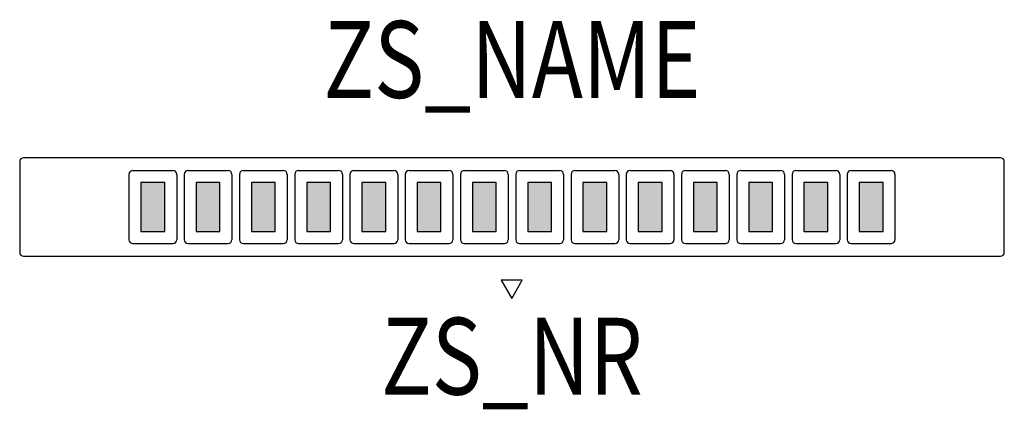
# Model space of a CAD drawing. Extents: x -0.64 to 0.64, y -0.26 to 0.24.
import ezdxf
from ezdxf.enums import TextEntityAlignment as Align

# ---------------------------------------------------------------- set-up
doc = ezdxf.new("R2010")
doc.units = 0
for name, color, linetype in [('Z_CONST', 40, 'Continuous'), ('ZS_2D', 150, 'Continuous'), ('ZS_NAME', 150, 'Continuous'), ('ZS_NR', 150, 'Continuous'), ('ZS_SOLID', 51, 'Continuous')]:
    doc.layers.add(name, color=color, linetype=linetype)
doc.styles.add('Zumtobel Staff', font='romans.shx', dxfattribs={"width": 0.8, "height": 0.1})

msp = doc.modelspace()

# ---------------------------------------------------------------- hatches: boundary and pattern name
at = {"layer": 'Z_CONST'}
h = msp.add_hatch(dxfattribs=at)
h.set_pattern_fill('ANSI31', color=256)
h.set_pattern_definition([(45, (0.04966, -0.50315), (-0.08839, 0.08839), [])])
h.paths.add_polyline_path([(-0.0003, -0.1188), (0.0133, -0.0953), (-0.0139, -0.0953)])
at = {"layer": 'ZS_SOLID', "transparency": 33554610}
h = msp.add_hatch(color=256, dxfattribs=at)
h.dxf.hatch_style = 1
h.paths.add_polyline_path([(-0.4514, 0.032), (-0.4824, 0.032), (-0.4824, -0.032), (-0.4514, -0.032)])
h.paths.add_polyline_path([(-0.3796, 0.032), (-0.4106, 0.032), (-0.4106, -0.032), (-0.3796, -0.032)])
h.paths.add_polyline_path([(-0.3078, 0.032), (-0.3388, 0.032), (-0.3388, -0.032), (-0.3078, -0.032)])
h.paths.add_polyline_path([(-0.2359, 0.032), (-0.2669, 0.032), (-0.2669, -0.032), (-0.2359, -0.032)])
h.paths.add_polyline_path([(-0.1641, 0.032), (-0.1951, 0.032), (-0.1951, -0.032), (-0.1641, -0.032)])
h.paths.add_polyline_path([(-0.1233, -0.032), (-0.0923, -0.032), (-0.0923, 0.032), (-0.1233, 0.032)])
h.paths.add_polyline_path([(-0.0204, 0.032), (-0.0514, 0.032), (-0.0514, -0.032), (-0.0204, -0.032)])
h.paths.add_polyline_path([(0.0204, -0.032), (0.0514, -0.032), (0.0514, 0.032), (0.0204, 0.032)])
h.paths.add_polyline_path([(0.0923, -0.032), (0.1233, -0.032), (0.1233, 0.032), (0.0923, 0.032)])
h.paths.add_polyline_path([(0.1951, 0.032), (0.1641, 0.032), (0.1641, -0.032), (0.1951, -0.032)])
h.paths.add_polyline_path([(0.2669, 0.032), (0.2359, 0.032), (0.2359, -0.032), (0.2669, -0.032)])
h.paths.add_polyline_path([(0.3388, 0.032), (0.3078, 0.032), (0.3078, -0.032), (0.3388, -0.032)])
h.paths.add_polyline_path([(0.4106, 0.032), (0.3796, 0.032), (0.3796, -0.032), (0.4106, -0.032)])
h.paths.add_polyline_path([(0.4514, -0.032), (0.4824, -0.032), (0.4824, 0.032), (0.4514, 0.032)])

# ---------------------------------------------------------------- linework, layer by layer
at = {"layer": 'Z_CONST'}
msp.add_lwpolyline([(-0.0003, -0.1188), (0.0133, -0.0953), (-0.0139, -0.0953)], close=True, dxfattribs=at)
at = {"layer": 'ZS_2D', "color": 0, "lineweight": -3}
for points in [[(0.635, 0.064), (-0.635, 0.064)], [(-0.64, 0.059), (-0.64, -0.059)], [(0.64, -0.059), (0.64, 0.059)], [(-0.4979, 0.0425), (-0.4979, -0.0425)], [(-0.4929, 0.0475), (-0.4409, 0.0475)], [(-0.4359, 0.0425), (-0.4359, -0.0425)], [(-0.4261, 0.0425), (-0.4261, -0.0425)], [(-0.4211, 0.0475), (-0.3691, 0.0475)], [(-0.3641, 0.0425), (-0.3641, -0.0425)], [(-0.3543, 0.0425), (-0.3543, -0.0425)], [(-0.3493, 0.0475), (-0.2973, 0.0475)], [(-0.2923, 0.0425), (-0.2923, -0.0425)], [(-0.2824, 0.0425), (-0.2824, -0.0425)], [(-0.2774, 0.0475), (-0.2254, 0.0475)], [(-0.2204, 0.0425), (-0.2204, -0.0425)], [(-0.2106, 0.0425), (-0.2106, -0.0425)], [(-0.2056, 0.0475), (-0.1536, 0.0475)], [(-0.1486, 0.0425), (-0.1486, -0.0425)], [(-0.1388, 0.0425), (-0.1388, -0.0425)], [(-0.1338, 0.0475), (-0.0818, 0.0475)], [(-0.0768, 0.0425), (-0.0768, -0.0425)], [(-0.0669, 0.0425), (-0.0669, -0.0425)], [(-0.0619, 0.0475), (-0.0099, 0.0475)], [(-0.0049, 0.0425), (-0.0049, -0.0425)], [(0.0049, 0.0425), (0.0049, -0.0425)], [(0.0099, 0.0475), (0.0619, 0.0475)], [(0.0669, 0.0425), (0.0669, -0.0425)], [(0.0768, 0.0425), (0.0768, -0.0425)], [(0.0818, 0.0475), (0.1338, 0.0475)], [(0.1388, 0.0425), (0.1388, -0.0425)], [(0.1486, 0.0425), (0.1486, -0.0425)], [(0.1536, 0.0475), (0.2056, 0.0475)], [(0.2106, 0.0425), (0.2106, -0.0425)], [(0.2204, 0.0425), (0.2204, -0.0425)], [(0.2254, 0.0475), (0.2774, 0.0475)], [(0.2824, 0.0425), (0.2824, -0.0425)], [(0.2923, 0.0425), (0.2923, -0.0425)], [(0.2973, 0.0475), (0.3493, 0.0475)], [(0.3543, 0.0425), (0.3543, -0.0425)], [(0.3641, 0.0425), (0.3641, -0.0425)], [(0.3691, 0.0475), (0.4211, 0.0475)], [(0.4261, 0.0425), (0.4261, -0.0425)], [(0.4359, 0.0425), (0.4359, -0.0425)], [(0.4409, 0.0475), (0.4929, 0.0475)], [(0.4979, 0.0425), (0.4979, -0.0425)], [(-0.4824, 0.032), (-0.4824, -0.032)], [(-0.4514, 0.032), (-0.4824, 0.032)], [(-0.4514, -0.032), (-0.4514, 0.032)], [(-0.4106, 0.032), (-0.4106, -0.032)], [(-0.3796, 0.032), (-0.4106, 0.032)], [(-0.3796, -0.032), (-0.3796, 0.032)], [(-0.3388, 0.032), (-0.3388, -0.032)], [(-0.3078, 0.032), (-0.3388, 0.032)], [(-0.3078, -0.032), (-0.3078, 0.032)], [(-0.2669, 0.032), (-0.2669, -0.032)], [(-0.2359, 0.032), (-0.2669, 0.032)], [(-0.2359, -0.032), (-0.2359, 0.032)], [(-0.1951, 0.032), (-0.1951, -0.032)], [(-0.1641, 0.032), (-0.1951, 0.032)], [(-0.1641, -0.032), (-0.1641, 0.032)], [(-0.1233, 0.032), (-0.1233, -0.032)], [(-0.0923, 0.032), (-0.1233, 0.032)], [(-0.0923, -0.032), (-0.0923, 0.032)], [(-0.0514, 0.032), (-0.0514, -0.032)], [(-0.0204, 0.032), (-0.0514, 0.032)], [(-0.0204, -0.032), (-0.0204, 0.032)], [(0.0204, 0.032), (0.0204, -0.032)], [(0.0514, 0.032), (0.0204, 0.032)], [(0.0514, -0.032), (0.0514, 0.032)], [(0.0923, 0.032), (0.0923, -0.032)], [(0.1233, 0.032), (0.0923, 0.032)], [(0.1233, -0.032), (0.1233, 0.032)], [(0.1641, 0.032), (0.1641, -0.032)], [(0.1951, 0.032), (0.1641, 0.032)], [(0.1951, -0.032), (0.1951, 0.032)], [(0.2359, 0.032), (0.2359, -0.032)], [(0.2669, 0.032), (0.2359, 0.032)], [(0.2669, -0.032), (0.2669, 0.032)], [(0.3078, 0.032), (0.3078, -0.032)], [(0.3388, 0.032), (0.3078, 0.032)], [(0.3388, -0.032), (0.3388, 0.032)], [(0.3796, 0.032), (0.3796, -0.032)], [(0.4106, 0.032), (0.3796, 0.032)], [(0.4106, -0.032), (0.4106, 0.032)], [(0.4514, 0.032), (0.4514, -0.032)], [(0.4824, 0.032), (0.4514, 0.032)], [(0.4824, -0.032), (0.4824, 0.032)], [(-0.4824, -0.032), (-0.4514, -0.032)], [(-0.4106, -0.032), (-0.3796, -0.032)], [(-0.3388, -0.032), (-0.3078, -0.032)], [(-0.2669, -0.032), (-0.2359, -0.032)], [(-0.1951, -0.032), (-0.1641, -0.032)], [(-0.1233, -0.032), (-0.0923, -0.032)], [(-0.0514, -0.032), (-0.0204, -0.032)], [(0.0204, -0.032), (0.0514, -0.032)], [(0.0923, -0.032), (0.1233, -0.032)], [(0.1641, -0.032), (0.1951, -0.032)], [(0.2359, -0.032), (0.2669, -0.032)], [(0.3078, -0.032), (0.3388, -0.032)], [(0.3796, -0.032), (0.4106, -0.032)], [(0.4514, -0.032), (0.4824, -0.032)], [(-0.4929, -0.0475), (-0.4409, -0.0475)], [(-0.4211, -0.0475), (-0.3691, -0.0475)], [(-0.3493, -0.0475), (-0.2973, -0.0475)], [(-0.2774, -0.0475), (-0.2254, -0.0475)], [(-0.2056, -0.0475), (-0.1536, -0.0475)], [(-0.1338, -0.0475), (-0.0818, -0.0475)], [(-0.0619, -0.0475), (-0.0099, -0.0475)], [(0.0099, -0.0475), (0.0619, -0.0475)], [(0.0818, -0.0475), (0.1338, -0.0475)], [(0.1536, -0.0475), (0.2056, -0.0475)], [(0.2254, -0.0475), (0.2774, -0.0475)], [(0.2973, -0.0475), (0.3493, -0.0475)], [(0.3691, -0.0475), (0.4211, -0.0475)], [(0.4409, -0.0475), (0.4929, -0.0475)], [(-0.635, -0.064), (0.635, -0.064)]]:
    msp.add_lwpolyline(points, dxfattribs=at)
for centre, start, end in [((-0.635, 0.059), 90, 180), ((0.635, 0.059), 0, 90), ((-0.4929, 0.0425), 90, 180), ((-0.4409, 0.0425), 0, 90), ((-0.4211, 0.0425), 90, 180), ((-0.3691, 0.0425), 0, 90), ((-0.3493, 0.0425), 90, 180), ((-0.2973, 0.0425), 0, 90), ((-0.2774, 0.0425), 90, 180), ((-0.2254, 0.0425), 0, 90), ((-0.2056, 0.0425), 90, 180), ((-0.1536, 0.0425), 0, 90), ((-0.1338, 0.0425), 90, 180), ((-0.0818, 0.0425), 0, 90), ((-0.0619, 0.0425), 90, 180), ((-0.0099, 0.0425), 0, 90), ((0.0099, 0.0425), 90, 180), ((0.0619, 0.0425), 0, 90), ((0.0818, 0.0425), 90, 180), ((0.1338, 0.0425), 0, 90), ((0.1536, 0.0425), 90, 180), ((0.2056, 0.0425), 0, 90), ((0.2254, 0.0425), 90, 180), ((0.2774, 0.0425), 0, 90), ((0.2973, 0.0425), 90, 180), ((0.3493, 0.0425), 0, 90), ((0.3691, 0.0425), 90, 180), ((0.4211, 0.0425), 0, 90), ((0.4409, 0.0425), 90, 180), ((0.4929, 0.0425), 0, 90), ((-0.4929, -0.0425), 180, 270), ((-0.4409, -0.0425), 270, 360), ((-0.4211, -0.0425), 180, 270), ((-0.3691, -0.0425), 270, 360), ((-0.3493, -0.0425), 180, 270), ((-0.2973, -0.0425), 270, 360), ((-0.2774, -0.0425), 180, 270), ((-0.2254, -0.0425), 270, 360), ((-0.2056, -0.0425), 180, 270), ((-0.1536, -0.0425), 270, 360), ((-0.1338, -0.0425), 180, 270), ((-0.0818, -0.0425), 270, 360), ((-0.0619, -0.0425), 180, 270), ((-0.0099, -0.0425), 270, 360), ((0.0099, -0.0425), 180, 270), ((0.0619, -0.0425), 270, 360), ((0.0818, -0.0425), 180, 270), ((0.1338, -0.0425), 270, 360), ((0.1536, -0.0425), 180, 270), ((0.2056, -0.0425), 270, 360), ((0.2254, -0.0425), 180, 270), ((0.2774, -0.0425), 270, 360), ((0.2973, -0.0425), 180, 270), ((0.3493, -0.0425), 270, 360), ((0.3691, -0.0425), 180, 270), ((0.4211, -0.0425), 270, 360), ((0.4409, -0.0425), 180, 270), ((0.4929, -0.0425), 270, 360), ((-0.635, -0.059), 180, 270), ((0.635, -0.059), 270, 0)]:
    msp.add_arc(centre, 0.005, start, end, dxfattribs=at)

# ---------------------------------------------------------------- texts
at = {"layer": 'ZS_NAME', "style": 'Zumtobel Staff', "width": 0.8}
msp.add_attdef('ZS_NAME', text='CLEVO ID L1280', height=0.1, dxfattribs=at).set_placement((0, 0.1107), align=Align.BOTTOM_CENTER)
at = {"layer": 'ZS_NR', "style": 'Zumtobel Staff', "width": 0.8}
msp.add_attdef('ZS_NR', text='', height=0.1, dxfattribs=at).set_placement((0, -0.144), align=Align.TOP_CENTER)

doc.saveas('drawing.dxf')
